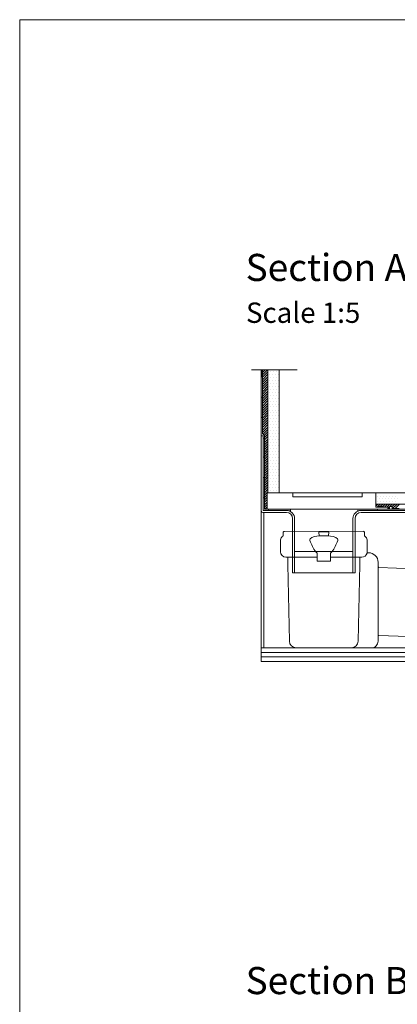
# Model space of a CAD drawing. Units: inches. Extents: x 5 to 2105, y 4 to 1488.
# Drawn here: x 5 to 284, y 762 to 1488 of the extents above; entities that cross this region are included whole.
import ezdxf

# ---------------------------------------------------------------- set-up
doc = ezdxf.new("R2010")
doc.units = ezdxf.units.IN
doc.header["$MEASUREMENT"] = 0
doc.layers.add('A52-S--', color=144, linetype='Continuous', lineweight=9)
for name, color, linetype in [('PDF_0', 7, 'Continuous'), ('PDF_A52-A--', 7, 'Continuous'), ('PDF_hatch', 7, 'Continuous'), ('PDF_Text', 7, 'Continuous')]:
    doc.layers.add(name, color=color, linetype=linetype)
doc.styles.add('PDF Calibri', font='calibri.ttf')

msp = doc.modelspace()

# ---------------------------------------------------------------- linework, layer by layer
for p, q in [((186.34, 1138.62), (187.33, 1139.61)), ((188.1, 1139.61), (187.6, 1139.61))]:
    msp.add_line(p, q)
at = {"layer": 'A52-S--', "color": 0}
for p, q in [((267.6, 1139.61), (187.6, 1139.61)), ((187.6, 1139.61), (187.6, 1127.61)), ((267.6, 1129.11), (267.6, 1139.61)), ((187.6, 1127.61), (277.6, 1127.61)), ((277.6, 1129.11), (267.6, 1129.11)), ((277.6, 1127.61), (277.6, 1129.11))]:
    msp.add_line(p, q, dxfattribs=at)
msp.add_lwpolyline([(252.6, 1139.61), (211.6, 1139.61), (206.6, 1139.61), (206.6, 1136.61), (211.6, 1136.61), (252.6, 1136.61), (257.6, 1136.61), (257.6, 1139.61)], close=True, dxfattribs=at)
at = {"layer": 'PDF_0', "lineweight": 15}
msp.add_lwpolyline([(2105.14, 1488.48), (2105.14, 3.55), (5.2, 3.55), (5.2, 1488.48)], close=True, dxfattribs=at)
for points in [[(176.13, 1230.24), (209.75, 1230.24)], [(382.07, 1116.49), (412.08, 1015.25), (183.1, 1015.25), (183.1, 1230.24)], [(188.1, 1139.61), (188.1, 1230.24)], [(196.35, 1139.58), (196.35, 1230.24)], [(704.91, 1145.33), (323.5, 1139.58), (266.34, 1139.61)], [(185.6, 1135.8), (184.59, 1135.8)], [(704.91, 1133.3), (323.61, 1127.61), (256.84, 1127.61)], [(704.91, 1137.08), (323.55, 1131.34), (267.6, 1131.34)], [(188.63, 1127.61), (188.63, 1126.6)], [(204.86, 1127.61), (204.86, 1125.8)], [(268.86, 1129.1), (268.86, 1129.58), (272.85, 1129.58), (272.85, 1129.11)], [(268.86, 1126.6), (268.86, 1127.61)], [(276.34, 1128.09), (277.85, 1128.09), (277.85, 1129.58), (279.82, 1129.58), (279.82, 1128.09), (284.82, 1128.09)], [(185.07, 1025.25), (185.07, 1125.11)], [(207.84, 1096.43), (250.82, 1096.43)], [(183.1, 1025.25), (382.07, 1025.25)], [(183.1, 1021.9), (382.07, 1021.9)], [(183.1, 1018.55), (382.07, 1018.55)]]:
    msp.add_lwpolyline(points, dxfattribs=at)
for points in [[(201.85, 1127.61, 0.000948), (201.83, 1127.61), (185.6, 1127.61), (185.6, 1181.82), (184.11, 1183.31), (184.11, 1230.24)], [(183.1, 1181.61), (184.59, 1181.61), (184.59, 1126.6), (201.83, 1126.6, -0.414216), (207.84, 1120.59), (207.84, 1080.58)], [(332.22, 1116.49), (323.61, 1125.11), (256.84, 1125.11, 0.414213), (252.37, 1120.59), (252.37, 1080.58), (206.35, 1080.58), (206.35, 1120.59, 0.414213), (201.83, 1125.11), (184.59, 1125.11), (184.32, 1125.11), (184, 1125.22), (183.74, 1125.38), (183.52, 1125.54), (183.36, 1125.75), (183.2, 1126.02), (183.1, 1126.33), (183.1, 1126.6)], [(704.91, 1132.35), (323.61, 1126.6), (256.86, 1126.6, 0.414216), (250.82, 1120.59), (250.82, 1080.58)]]:
    msp.add_lwpolyline(points, format="xyb", dxfattribs=at)
at = {"layer": 'PDF_0', "lineweight": 0}
for points in [[(184.11, 1225.02), (183.1, 1225.02)], [(184.11, 1210.02), (183.1, 1210.02)], [(184.11, 1195.02), (183.1, 1195.02)], [(183.1, 1126.6), (183.1, 1181.61)], [(185.6, 1180.02), (184.59, 1180.02)], [(185.6, 1165.81), (184.59, 1165.81)], [(185.6, 1150.81), (184.59, 1150.81)], [(185.6, 1135.8), (184.59, 1135.8)], [(184.59, 1126.6), (184.59, 1126.6)]]:
    msp.add_lwpolyline(points, dxfattribs=at)
at = {"layer": 'PDF_0', "transparency": 33554559}
for points in [[(184.11, 1230.24), (183.1, 1230.24), (184.11, 1225.02)], [(183.1, 1230.24), (184.11, 1225.02), (183.1, 1225.02)], [(184.11, 1210.02), (183.1, 1210.02), (184.11, 1195.02)], [(183.1, 1210.02), (184.11, 1195.02), (183.1, 1195.02)], [(185.6, 1180.02), (184.59, 1180.02), (185.6, 1165.81)], [(184.59, 1180.02), (185.6, 1165.81), (184.59, 1165.81)], [(185.6, 1150.81), (184.59, 1150.81), (185.6, 1135.8)], [(184.59, 1150.81), (185.6, 1135.8), (184.59, 1135.8)], [(201.83, 1127.61), (188.63, 1127.61), (202.89, 1127.5)], [(188.63, 1127.61), (202.89, 1127.5), (188.63, 1127.5)], [(202.89, 1127.5), (188.63, 1127.5), (203.9, 1127.29)], [(188.63, 1127.5), (203.9, 1127.29), (188.63, 1127.29)], [(203.9, 1127.29), (188.63, 1127.29), (204.86, 1126.92)], [(188.63, 1127.29), (204.86, 1126.92), (188.63, 1126.92)], [(204.86, 1126.92), (188.63, 1126.92), (204.86, 1126.6)], [(188.63, 1126.92), (204.86, 1126.6), (188.63, 1126.6)], [(204.86, 1127.61), (201.83, 1127.61), (204.86, 1127.5)], [(201.83, 1127.61), (204.86, 1127.5), (202.89, 1127.5)], [(204.86, 1126.6), (201.83, 1126.6), (204.86, 1126.49)], [(201.83, 1126.6), (204.86, 1126.49), (202.89, 1126.49)], [(202.89, 1127.5), (203.9, 1127.29), (204.86, 1127.29)], [(202.89, 1127.5), (204.86, 1127.5), (204.86, 1127.29)], [(202.89, 1126.49), (203.9, 1126.23), (204.86, 1126.23)], [(202.89, 1126.49), (204.86, 1126.49), (204.86, 1126.23)], [(203.9, 1127.29), (204.86, 1127.29), (204.86, 1126.92)], [(203.9, 1126.23), (204.86, 1126.23), (204.86, 1125.8)], [(268.86, 1127.61), (253.86, 1127.61), (268.86, 1126.6)], [(253.86, 1127.61), (268.86, 1126.6), (253.86, 1126.6)], [(256.84, 1126.6), (253.86, 1126.6), (255.83, 1126.49)], [(253.86, 1126.6), (255.83, 1126.49), (253.86, 1126.49)], [(253.86, 1126.49), (253.86, 1126.23), (254.81, 1126.23)], [(253.86, 1126.49), (255.83, 1126.49), (254.81, 1126.23)], [(253.86, 1126.23), (254.81, 1126.23), (253.86, 1125.8)]]:
    msp.add_solid(points, dxfattribs=at)
at = {"layer": 'PDF_A52-A--', "lineweight": 15}
for points in [[(224.38, 1092.18), (201.37, 1092.18, -0.414211), (197.36, 1096.17), (197.36, 1104.34, -0.089563), (197.61, 1105.73, -0.174789), (199.32, 1107.77), (199.45, 1110.61, -0.305678), (200.34, 1111.17), (258.35, 1111.22, -0.305678), (259.28, 1110.59), (259.35, 1107.81, -0.173168), (261.16, 1105.74, -0.089563), (261.36, 1104.31), (261.36, 1096.17, -0.048777), (261.34, 1095.42)], [(225.98, 1107.77), (224.33, 1107.61), (222.41, 1107.29), (220.45, 1106.6), (219.23, 1105.75, 0.285473), (219.04, 1104.32, 0.021404), (221, 1100.13, 0.037621), (223.37, 1096.17), (224.38, 1095.1)], [(235.36, 1096.19, 0.037621), (237.74, 1100.12, 0.021404), (239.67, 1104.32, 0.285473), (239.49, 1105.75)], [(261.25, 1095.42), (262.4, 1095.42, -0.414212), (269.34, 1088.4), (269.34, 1085.16), (269.34, 1033.82), (269.34, 1030.28, -0.414214), (264.34, 1025.25), (262.37, 1025.25), (208.98, 1025.3, -0.408466), (203.95, 1030.14), (202.84, 1086.75), (202.84, 1092.18)], [(234.33, 1092.18), (257.37, 1092.18, 0.330119), (261.24, 1095.03)], [(249.73, 1025.3, 0.408466), (254.71, 1030.14), (255.83, 1086.75), (255.83, 1092.18)], [(269.82, 1084.62), (321.9, 1082.66), (326.9, 1081.17), (325.25, 1033.87), (320.15, 1032.75), (269.87, 1034.35, 0.423314), (269.39, 1033.84)]]:
    msp.add_lwpolyline(points, format="xyb", dxfattribs=at)
msp.add_lwpolyline([(225.98, 1107.82), (232.74, 1107.82), (232.95, 1110.59), (229.33, 1110.91), (225.77, 1110.59)], close=True, dxfattribs=at)
for points in [[(239.44, 1105.69), (238.27, 1106.6), (236.3, 1107.29), (234.33, 1107.61), (232.74, 1107.77)], [(224.44, 1095.1), (224.38, 1089.2), (234.28, 1089.2), (234.33, 1095.1), (235.29, 1096.17)], [(208.95, 1025.25), (208.95, 1025.25)]]:
    msp.add_lwpolyline(points, dxfattribs=at)
msp.add_arc((269.9, 1085.18), 0.506, 180.0073, 267.83439, dxfattribs=at)
at = {"layer": 'PDF_hatch', "lineweight": 9}
for points in [[(184.11, 1230.08), (184.27, 1230.24)], [(184.11, 1228.32), (186.02, 1230.24)], [(184.11, 1226.57), (187.78, 1230.24)], [(184.11, 1224.76), (188.1, 1228.8)], [(188.21, 1229.12), (188.21, 1229.12)], [(190.39, 1229.12), (190.39, 1229.12)], [(192.57, 1229.12), (192.57, 1229.12)], [(194.75, 1229.12), (194.75, 1229.12)], [(184.11, 1223), (188.1, 1226.99)], [(184.11, 1221.25), (188.1, 1225.24)], [(184.11, 1219.49), (188.1, 1223.48)], [(184.11, 1217.74), (188.1, 1221.73)], [(184.11, 1215.93), (188.1, 1219.97)], [(188.21, 1224.76), (188.21, 1224.76)], [(188.21, 1220.34), (188.21, 1220.34)], [(189.32, 1226.94), (189.32, 1226.94)], [(189.32, 1222.58), (189.32, 1222.58)], [(190.39, 1224.76), (190.39, 1224.76)], [(190.39, 1220.34), (190.39, 1220.34)], [(191.5, 1226.94), (191.5, 1226.94)], [(191.5, 1222.58), (191.5, 1222.58)], [(192.57, 1224.76), (192.57, 1224.76)], [(192.57, 1220.34), (192.57, 1220.34)], [(193.69, 1226.94), (193.69, 1226.94)], [(193.69, 1222.58), (193.69, 1222.58)], [(194.75, 1224.76), (194.75, 1224.76)], [(194.75, 1220.34), (194.75, 1220.34)], [(195.87, 1226.94), (195.87, 1226.94)], [(195.87, 1222.58), (195.87, 1222.58)], [(184.11, 1214.17), (188.1, 1218.16)], [(184.11, 1212.42), (188.1, 1216.41)], [(184.11, 1210.66), (188.1, 1214.65)], [(184.11, 1208.85), (188.1, 1212.89)], [(188.21, 1215.98), (188.21, 1215.98)], [(189.32, 1218.16), (189.32, 1218.16)], [(189.32, 1213.8), (189.32, 1213.8)], [(190.39, 1215.98), (190.39, 1215.98)], [(191.5, 1218.16), (191.5, 1218.16)], [(191.5, 1213.8), (191.5, 1213.8)], [(192.57, 1215.98), (192.57, 1215.98)], [(193.69, 1218.16), (193.69, 1218.16)], [(193.69, 1213.8), (193.69, 1213.8)], [(194.75, 1215.98), (194.75, 1215.98)], [(195.87, 1218.16), (195.87, 1218.16)], [(195.87, 1213.8), (195.87, 1213.8)], [(184.11, 1207.1), (188.1, 1211.09)], [(184.11, 1205.34), (188.1, 1209.33)], [(184.11, 1203.58), (188.1, 1207.57)], [(184.11, 1201.83), (188.1, 1205.82)], [(188.21, 1211.62), (188.21, 1211.62)], [(188.21, 1207.25), (188.21, 1207.25)], [(189.32, 1209.44), (189.32, 1209.44)], [(190.39, 1211.62), (190.39, 1211.62)], [(190.39, 1207.25), (190.39, 1207.25)], [(191.5, 1209.44), (191.5, 1209.44)], [(192.57, 1211.62), (192.57, 1211.62)], [(192.57, 1207.25), (192.57, 1207.25)], [(193.69, 1209.44), (193.69, 1209.44)], [(194.75, 1211.62), (194.75, 1211.62)], [(194.75, 1207.25), (194.75, 1207.25)], [(195.87, 1209.44), (195.87, 1209.44)], [(184.11, 1200.02), (188.1, 1204.01)], [(184.11, 1198.26), (188.1, 1202.25)], [(184.11, 1196.51), (188.1, 1200.5)], [(184.11, 1194.75), (188.1, 1198.74)], [(188.21, 1202.89), (188.21, 1202.89)], [(188.21, 1198.48), (188.21, 1198.48)], [(189.32, 1205.07), (189.32, 1205.07)], [(189.32, 1200.66), (189.32, 1200.66)], [(190.39, 1202.89), (190.39, 1202.89)], [(190.39, 1198.48), (190.39, 1198.48)], [(191.5, 1205.07), (191.5, 1205.07)], [(191.5, 1200.66), (191.5, 1200.66)], [(192.57, 1202.89), (192.57, 1202.89)], [(192.57, 1198.48), (192.57, 1198.48)], [(193.69, 1205.07), (193.69, 1205.07)], [(193.69, 1200.66), (193.69, 1200.66)], [(194.75, 1202.89), (194.75, 1202.89)], [(194.75, 1198.48), (194.75, 1198.48)], [(195.87, 1205.07), (195.87, 1205.07)], [(195.87, 1200.66), (195.87, 1200.66)], [(184.11, 1192.94), (188.1, 1196.99)], [(184.11, 1191.19), (188.1, 1195.18)], [(184.11, 1189.43), (188.1, 1193.42)], [(184.11, 1187.68), (188.1, 1191.67)], [(188.21, 1194.11), (188.21, 1194.11)], [(189.32, 1196.3), (189.32, 1196.3)], [(189.32, 1191.93), (189.32, 1191.93)], [(190.39, 1194.11), (190.39, 1194.11)], [(191.5, 1196.3), (191.5, 1196.3)], [(191.5, 1191.93), (191.5, 1191.93)], [(192.57, 1194.11), (192.57, 1194.11)], [(193.69, 1196.3), (193.69, 1196.3)], [(193.69, 1191.93), (193.69, 1191.93)], [(194.75, 1194.11), (194.75, 1194.11)], [(195.87, 1196.3), (195.87, 1196.3)], [(195.87, 1191.93), (195.87, 1191.93)], [(184.11, 1185.87), (188.1, 1189.91)], [(184.11, 1184.11), (188.1, 1188.1)], [(184.59, 1182.84), (188.1, 1186.35)], [(185.44, 1181.93), (188.1, 1184.59)], [(188.21, 1189.75), (188.21, 1189.75)], [(188.21, 1185.39), (188.21, 1185.39)], [(189.32, 1187.57), (189.32, 1187.57)], [(190.39, 1189.75), (190.39, 1189.75)], [(190.39, 1185.39), (190.39, 1185.39)], [(191.5, 1187.57), (191.5, 1187.57)], [(192.57, 1189.75), (192.57, 1189.75)], [(192.57, 1185.39), (192.57, 1185.39)], [(193.69, 1187.57), (193.69, 1187.57)], [(194.75, 1189.75), (194.75, 1189.75)], [(194.75, 1185.39), (194.75, 1185.39)], [(195.87, 1187.57), (195.87, 1187.57)], [(185.6, 1180.33), (188.1, 1182.84)], [(185.6, 1178.58), (188.1, 1181.08)], [(185.6, 1176.77), (188.1, 1179.27)], [(185.6, 1175.01), (188.1, 1177.51)], [(188.21, 1180.97), (188.21, 1180.97)], [(188.21, 1176.61), (188.21, 1176.61)], [(189.32, 1183.15), (189.32, 1183.15)], [(189.32, 1178.79), (189.32, 1178.79)], [(190.39, 1180.97), (190.39, 1180.97)], [(190.39, 1176.61), (190.39, 1176.61)], [(191.5, 1183.15), (191.5, 1183.15)], [(191.5, 1178.79), (191.5, 1178.79)], [(192.57, 1180.97), (192.57, 1180.97)], [(192.57, 1176.61), (192.57, 1176.61)], [(193.69, 1183.15), (193.69, 1183.15)], [(193.69, 1178.79), (193.69, 1178.79)], [(194.75, 1180.97), (194.75, 1180.97)], [(194.75, 1176.61), (194.75, 1176.61)], [(195.87, 1183.15), (195.87, 1183.15)], [(195.87, 1178.79), (195.87, 1178.79)], [(185.6, 1173.26), (188.1, 1175.76)], [(185.6, 1171.5), (188.1, 1174)], [(185.6, 1169.69), (188.1, 1172.19)], [(185.6, 1167.94), (188.1, 1170.44)], [(188.21, 1172.25), (188.21, 1172.25)], [(189.32, 1174.43), (189.32, 1174.43)], [(189.32, 1170.07), (189.32, 1170.07)], [(190.39, 1172.25), (190.39, 1172.25)], [(191.5, 1174.43), (191.5, 1174.43)], [(191.5, 1170.07), (191.5, 1170.07)], [(192.57, 1172.25), (192.57, 1172.25)], [(193.69, 1174.43), (193.69, 1174.43)], [(193.69, 1170.07), (193.69, 1170.07)], [(194.75, 1172.25), (194.75, 1172.25)], [(195.87, 1174.43), (195.87, 1174.43)], [(195.87, 1170.07), (195.87, 1170.07)], [(185.6, 1166.18), (188.1, 1168.68)], [(185.6, 1164.43), (188.1, 1166.93)], [(185.6, 1162.62), (188.1, 1165.12)], [(185.6, 1160.86), (188.1, 1163.36)], [(188.21, 1167.89), (188.21, 1167.89)], [(188.21, 1163.47), (188.21, 1163.47)], [(189.32, 1165.7), (189.32, 1165.7)], [(190.39, 1167.89), (190.39, 1167.89)], [(190.39, 1163.47), (190.39, 1163.47)], [(191.5, 1165.7), (191.5, 1165.7)], [(192.57, 1167.89), (192.57, 1167.89)], [(192.57, 1163.47), (192.57, 1163.47)], [(193.69, 1165.7), (193.69, 1165.7)], [(194.75, 1167.89), (194.75, 1167.89)], [(194.75, 1163.47), (194.75, 1163.47)], [(195.87, 1165.7), (195.87, 1165.7)], [(185.6, 1159.11), (188.1, 1161.61)], [(185.6, 1157.35), (188.1, 1159.85)], [(185.6, 1155.6), (188.1, 1158.1)], [(185.6, 1153.79), (188.1, 1156.29)], [(185.6, 1152.03), (188.1, 1154.53)], [(188.21, 1159.11), (188.21, 1159.11)], [(188.21, 1154.74), (188.21, 1154.74)], [(189.32, 1161.29), (189.32, 1161.29)], [(189.32, 1156.93), (189.32, 1156.93)], [(190.39, 1159.11), (190.39, 1159.11)], [(190.39, 1154.74), (190.39, 1154.74)], [(191.5, 1161.29), (191.5, 1161.29)], [(191.5, 1156.93), (191.5, 1156.93)], [(192.57, 1159.11), (192.57, 1159.11)], [(192.57, 1154.74), (192.57, 1154.74)], [(193.69, 1161.29), (193.69, 1161.29)], [(193.69, 1156.93), (193.69, 1156.93)], [(194.75, 1159.11), (194.75, 1159.11)], [(194.75, 1154.74), (194.75, 1154.74)], [(195.87, 1161.29), (195.87, 1161.29)], [(195.87, 1156.93), (195.87, 1156.93)], [(185.6, 1150.28), (188.1, 1152.78)], [(185.6, 1148.52), (188.1, 1151.02)], [(185.6, 1146.71), (188.1, 1149.21)], [(185.6, 1144.96), (188.1, 1147.46)], [(188.21, 1150.38), (188.21, 1150.38)], [(189.32, 1152.56), (189.32, 1152.56)], [(189.32, 1148.2), (189.32, 1148.2)], [(190.39, 1150.38), (190.39, 1150.38)], [(191.5, 1152.56), (191.5, 1152.56)], [(191.5, 1148.2), (191.5, 1148.2)], [(192.57, 1150.38), (192.57, 1150.38)], [(193.69, 1152.56), (193.69, 1152.56)], [(193.69, 1148.2), (193.69, 1148.2)], [(194.75, 1150.38), (194.75, 1150.38)], [(195.87, 1152.56), (195.87, 1152.56)], [(195.87, 1148.2), (195.87, 1148.2)], [(185.6, 1143.2), (188.1, 1145.7)], [(185.6, 1141.44), (188.1, 1143.94)], [(185.6, 1139.69), (188.1, 1142.19)], [(187.33, 1139.61), (188.1, 1140.38)], [(188.21, 1146.02), (188.21, 1146.02)], [(188.21, 1141.6), (188.21, 1141.6)], [(189.32, 1143.78), (189.32, 1143.78)], [(190.39, 1146.02), (190.39, 1146.02)], [(190.39, 1141.6), (190.39, 1141.6)], [(191.5, 1143.78), (191.5, 1143.78)], [(192.57, 1146.02), (192.57, 1146.02)], [(192.57, 1141.6), (192.57, 1141.6)], [(193.69, 1143.78), (193.69, 1143.78)], [(194.75, 1146.02), (194.75, 1146.02)], [(194.75, 1141.6), (194.75, 1141.6)], [(195.87, 1143.78), (195.87, 1143.78)], [(185.6, 1137.88), (186.34, 1138.62)], [(185.6, 1136.12), (187.6, 1138.12)], [(185.6, 1134.37), (187.6, 1136.37)], [(185.6, 1132.61), (187.6, 1134.61)], [(185.6, 1130.8), (187.6, 1132.8)], [(268.06, 1139.42), (268.06, 1139.42)], [(268.06, 1135.06), (268.06, 1135.06)], [(269.13, 1137.24), (269.13, 1137.24)], [(269.13, 1132.88), (269.13, 1132.88)], [(270.24, 1139.42), (270.24, 1139.42)], [(270.24, 1135.06), (270.24, 1135.06)], [(271.31, 1137.24), (271.31, 1137.24)], [(271.31, 1132.88), (271.31, 1132.88)], [(272.42, 1139.42), (272.42, 1139.42)], [(272.42, 1135.06), (272.42, 1135.06)], [(273.54, 1137.24), (273.54, 1137.24)], [(273.54, 1132.88), (273.54, 1132.88)], [(274.61, 1139.42), (274.61, 1139.42)], [(274.61, 1135.06), (274.61, 1135.06)], [(275.72, 1137.24), (275.72, 1137.24)], [(275.72, 1132.88), (275.72, 1132.88)], [(276.79, 1139.42), (276.79, 1139.42)], [(276.79, 1135.06), (276.79, 1135.06)], [(277.9, 1137.24), (277.9, 1137.24)], [(277.9, 1132.88), (277.9, 1132.88)], [(278.97, 1139.42), (278.97, 1139.42)], [(278.97, 1135.06), (278.97, 1135.06)], [(280.09, 1137.24), (280.09, 1137.24)], [(280.09, 1132.88), (280.09, 1132.88)], [(281.15, 1139.42), (281.15, 1139.42)], [(281.15, 1135.06), (281.15, 1135.06)], [(282.27, 1137.24), (282.27, 1137.24)], [(282.27, 1132.88), (282.27, 1132.88)], [(283.38, 1139.42), (283.38, 1139.42)], [(283.38, 1135.06), (283.38, 1135.06)], [(185.6, 1129.05), (187.6, 1131.05)], [(185.92, 1127.61), (187.6, 1129.29)], [(267.6, 1129.74), (269.23, 1131.34)], [(268.7, 1129.1), (268.86, 1129.21)], [(269.23, 1129.58), (270.99, 1131.34)], [(270.99, 1129.58), (272.74, 1131.34)], [(272.74, 1129.58), (274.5, 1131.34)], [(274.03, 1129.11), (276.26, 1131.34)], [(275.84, 1129.11), (278.06, 1131.34)], [(276.57, 1128.09), (277.85, 1129.37)], [(278.06, 1129.58), (279.82, 1131.34)], [(279.82, 1129.58), (281.58, 1131.34)], [(280.09, 1128.09), (283.33, 1131.34)], [(281.84, 1128.09), (285.14, 1131.34)]]:
    msp.add_lwpolyline(points, dxfattribs=at)

# ---------------------------------------------------------------- texts
at = {"layer": 'PDF_Text', "attachment_point": 7, "style": 'PDF Calibri'}
for s, insert, char_height in [('Section AA', (171.72, 1289.53), 20), ('Scale 1:5', (171.99, 1260.23), 15), ('Section BB', (171.72, 763.68), 20)]:
    msp.add_mtext(s, dxfattribs=dict(at, insert=insert, char_height=char_height))

doc.saveas('drawing.dxf')
